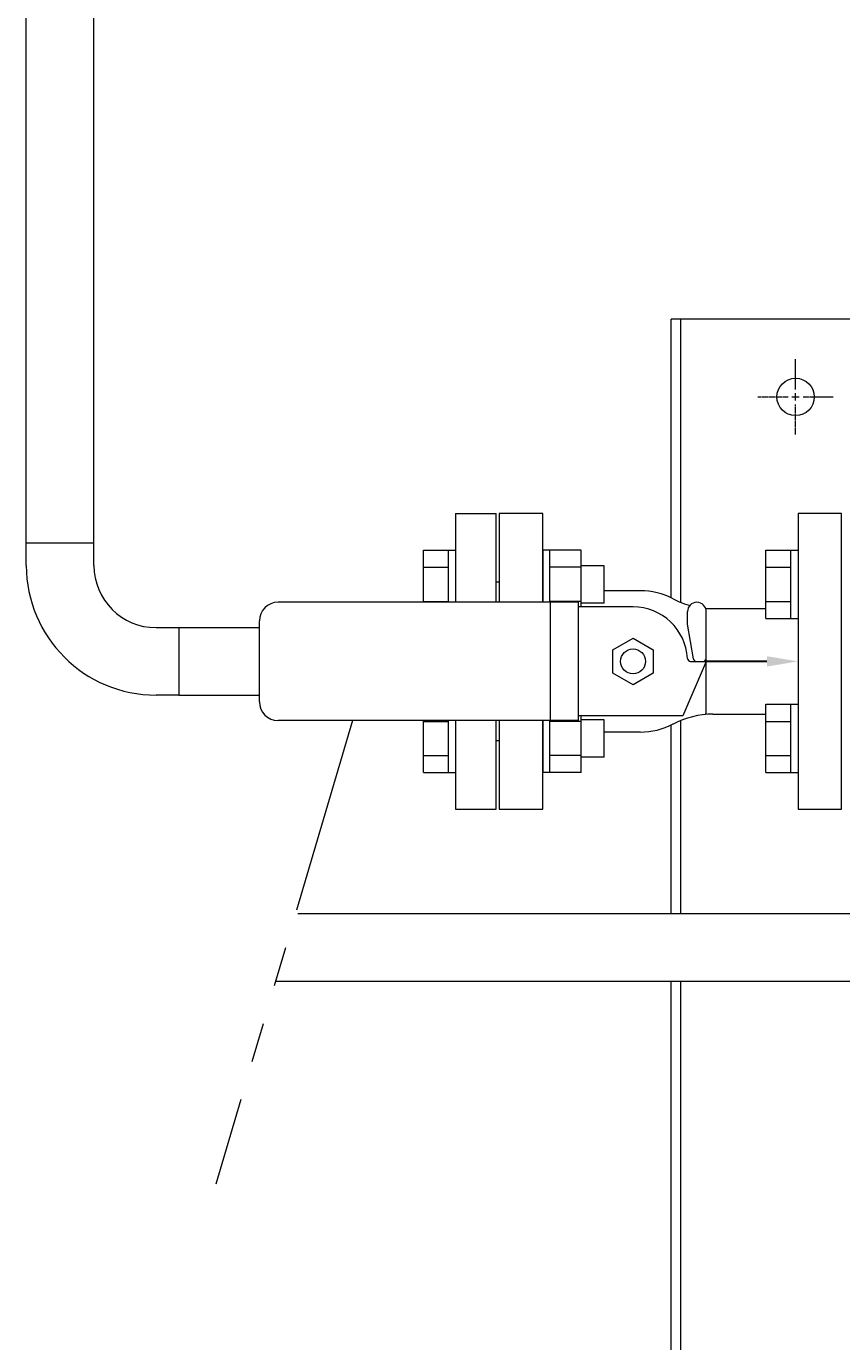
# Model space of a CAD drawing. Units: millimetres. Extents: x -6308 to 8297, y 3027 to 9049.
# Drawn here: x -484 to -223, y 6889 to 7312 of the extents above; entities that cross this region are included whole.
import ezdxf

# ---------------------------------------------------------------- set-up
doc = ezdxf.new("R2010")
doc.units = ezdxf.units.MM
for name, pattern in [('CENTER2', [1.125, 0.75, -0.125, 0.125, -0.125]), ('PHANTOM', [63.5, 31.75, -6.35, 6.35, -6.35, 6.35, -6.35]), ('実線', [0])]:
    doc.linetypes.add(name, pattern=pattern)
doc.layers.add('ガス配管', color=2, linetype='Continuous', lineweight=30)
doc.styles.get("Standard").update_dxf_attribs({"font": 'simplex.shx', "bigfont": 'bigfont.shx'})

msp = doc.modelspace()

# ---------------------------------------------------------------- linework, layer by layer
at = {"color": 42, "linetype": 'Continuous', "lineweight": 9}
for p, q in [((-157.31, 7218.09), (-277.31, 7218.09)), ((-277.31, 7128.55), (-277.31, 7218.09)), ((-274.11, 7127.04), (-274.11, 7218.09)), ((-238.51, 7193.09), (-236.11, 7193.09)), ((-237.31, 7191.89), (-237.31, 7194.29)), ((-274.11, 7026.92), (-274.11, 7089.14)), ((-277.31, 7026.92), (-277.31, 7087.63)), ((-277.31, 6718.09), (-277.31, 7005.26)), ((-274.11, 6718.09), (-274.11, 7005.26))]:
    msp.add_line(p, q, dxfattribs=at)
at = {"color": 42, "linetype": 'CENTER2', "lineweight": 9}
for p, q in [((-237.31, 7195.49), (-237.31, 7205.21)), ((-249.43, 7193.09), (-239.71, 7193.09)), ((-237.31, 7180.97), (-237.31, 7190.69)), ((-234.91, 7193.09), (-225.19, 7193.09))]:
    msp.add_line(p, q, dxfattribs=at)
at = {"color": 3, "linetype": 'Continuous', "lineweight": 9}
for p, q in [((-356.81, 7127.09), (-356.81, 7143.81)), ((-356.81, 7143.81), (-348.81, 7143.81)), ((-348.81, 7127.09), (-348.81, 7143.84)), ((-348.81, 7143.84), (-346.51, 7143.84)), ((-346.51, 7143.84), (-346.51, 7127.09)), ((-316.21, 7143.84), (-318.51, 7143.84)), ((-318.51, 7143.84), (-318.51, 7127.09)), ((-316.21, 7127.09), (-316.21, 7143.84)), ((-306.21, 7143.81), (-316.21, 7143.81)), ((-306.21, 7125.59), (-306.21, 7143.81)), ((-246.81, 7121.87), (-246.81, 7143.81)), ((-246.81, 7143.81), (-238.81, 7143.81)), ((-238.81, 7121.84), (-238.81, 7143.84)), ((-238.81, 7143.84), (-236.51, 7143.84)), ((-236.51, 7143.84), (-236.51, 7121.84)), ((-356.81, 7138.32), (-348.81, 7138.32)), ((-306.21, 7138.32), (-316.21, 7138.32)), ((-298.81, 7138.84), (-306.21, 7138.84)), ((-298.81, 7126.84), (-298.81, 7138.84)), ((-246.81, 7138.32), (-238.81, 7138.32)), ((-356.81, 7127.35), (-348.81, 7127.35)), ((-306.21, 7127.35), (-316.21, 7127.35)), ((-246.81, 7127.35), (-238.81, 7127.35)), ((-298.81, 7126.84), (-306.21, 7126.84)), ((-246.81, 7121.87), (-238.81, 7121.87)), ((-238.81, 7121.84), (-236.51, 7121.84)), ((-246.81, 7072.37), (-246.81, 7094.31)), ((-246.81, 7094.31), (-238.81, 7094.31)), ((-238.81, 7072.34), (-238.81, 7094.34)), ((-238.81, 7094.34), (-236.51, 7094.34)), ((-236.51, 7094.34), (-236.51, 7072.34)), ((-356.81, 7072.37), (-356.81, 7089.09)), ((-348.81, 7072.34), (-348.81, 7089.09)), ((-346.51, 7089.09), (-346.51, 7072.34)), ((-318.51, 7089.09), (-318.51, 7072.34)), ((-316.21, 7072.34), (-316.21, 7089.09)), ((-306.21, 7072.37), (-306.21, 7090.59)), ((-298.81, 7089.34), (-306.21, 7089.34)), ((-298.81, 7077.34), (-298.81, 7089.34)), ((-356.81, 7088.82), (-348.81, 7088.82)), ((-306.21, 7088.82), (-316.21, 7088.82)), ((-246.81, 7088.82), (-238.81, 7088.82)), ((-356.81, 7077.85), (-348.81, 7077.85)), ((-306.21, 7077.85), (-316.21, 7077.85)), ((-298.81, 7077.34), (-306.21, 7077.34)), ((-246.81, 7077.85), (-238.81, 7077.85)), ((-356.81, 7072.37), (-348.81, 7072.37)), ((-348.81, 7072.34), (-346.51, 7072.34)), ((-316.21, 7072.34), (-318.51, 7072.34)), ((-306.21, 7072.37), (-316.21, 7072.37)), ((-246.81, 7072.37), (-238.81, 7072.37)), ((-238.81, 7072.34), (-236.51, 7072.34))]:
    msp.add_line(p, q, dxfattribs=at)
at = {"color": 2, "linetype": 'Continuous', "lineweight": 9}
msp.add_line((-222.51, 7082.09), (-222.51, 7134.09), dxfattribs=at)
at = {"linetype": 'PHANTOM', "lineweight": 9, "ltscale": 2}
msp.add_line((-379.62, 7089.09), (-423.48, 6940.06), dxfattribs=at)
at = {"color": 11, "linetype": 'Continuous', "lineweight": 9}
for p, q in [((-132.31, 7026.92), (-397.11, 7026.92)), ((-132.31, 7005.26), (-404.3, 7005.26))]:
    msp.add_line(p, q, dxfattribs=at)
at = {"color": 42, "linetype": 'Continuous', "lineweight": 9}
msp.add_circle((-237.31, 7193.09), 6, dxfattribs=at)
at = {"layer": 'ガス配管', "color": 6, "linetype": '実線', "lineweight": 9}
for p, q in [((-484.36, 7146.19), (-484.36, 7349.99)), ((-462.66, 7146.19), (-462.66, 7349.99)), ((-346.51, 7155.59), (-346.51, 7127.09)), ((-346.51, 7155.59), (-333.51, 7155.59)), ((-333.51, 7127.09), (-333.51, 7155.59)), ((-318.51, 7155.59), (-332.51, 7155.59)), ((-332.51, 7155.59), (-332.51, 7127.09)), ((-318.51, 7127.09), (-318.51, 7155.59)), ((-222.51, 7155.59), (-236.51, 7155.59)), ((-236.51, 7155.59), (-236.51, 7060.59)), ((-222.51, 7060.59), (-222.51, 7155.59)), ((-484.36, 7146.19), (-462.66, 7146.19)), ((-484.36, 7138.94), (-484.36, 7146.19)), ((-462.66, 7138.94), (-462.66, 7146.19)), ((-332.51, 7133.59), (-333.51, 7133.59)), ((-307.01, 7127.09), (-403.51, 7127.09)), ((-316.01, 7089.09), (-316.01, 7127.09)), ((-307.01, 7089.09), (-307.01, 7127.09)), ((-287.21, 7130.82), (-298.81, 7130.82)), ((-289.51, 7125.59), (-307.01, 7125.59)), ((-272.01, 7120.09), (-272.01, 7124.09)), ((-266.01, 7092.09), (-266.01, 7124.09)), ((-263.83, 7125.05), (-246.81, 7125.05)), ((-442.66, 7118.94), (-435.41, 7118.94)), ((-435.41, 7118.94), (-435.41, 7097.24)), ((-435.41, 7118.94), (-409.51, 7118.94)), ((-409.51, 7095.09), (-409.51, 7121.09)), ((-270.14, 7108.92), (-272.01, 7120.09)), ((-296.01, 7111.84), (-289.51, 7115.59)), ((-289.51, 7115.59), (-283.01, 7111.84)), ((-296.01, 7104.33), (-296.01, 7111.84)), ((-283.01, 7111.84), (-283.01, 7104.33)), ((-266.01, 7108.09), (-273.51, 7090.59)), ((-271.03, 7108.09), (-266.01, 7108.09)), ((-271.03, 7108.09), (-266.01, 7108.09)), ((-289.51, 7100.58), (-296.01, 7104.33)), ((-283.01, 7104.33), (-289.51, 7100.58)), ((-435.41, 7097.24), (-442.66, 7097.24)), ((-435.41, 7097.24), (-409.51, 7097.24)), ((-307.01, 7089.09), (-403.51, 7089.09)), ((-346.51, 7089.09), (-346.51, 7060.59)), ((-333.51, 7060.59), (-333.51, 7089.09)), ((-332.51, 7089.09), (-332.51, 7060.59)), ((-318.51, 7060.59), (-318.51, 7089.09)), ((-273.51, 7090.59), (-307.01, 7090.59)), ((-263.83, 7091.13), (-246.81, 7091.13)), ((-287.21, 7085.35), (-298.81, 7085.35)), ((-332.51, 7082.59), (-333.51, 7082.59)), ((-346.51, 7060.59), (-333.51, 7060.59)), ((-332.51, 7060.59), (-318.51, 7060.59)), ((-236.51, 7060.59), (-222.51, 7060.59))]:
    msp.add_line(p, q, dxfattribs=at)
at = {"layer": 'ガス配管', "color": 6}
for p, q in [((-265.61, 7108.09), (-265.97, 7108.09)), ((-246.51, 7108.09), (-265.61, 7108.09))]:
    msp.add_line(p, q, dxfattribs=at)
at = {"layer": 'ガス配管', "color": 6, "linetype": '実線', "lineweight": 9}
msp.add_circle((-289.51, 7108.09), 4, dxfattribs=at)
for centre, radius, start, end in [((-442.66, 7138.94), 41.7, 180, 270), ((-442.66, 7138.94), 20, 180, 270), ((-403.51, 7121.09), 6, 90, 180), ((-287.21, 7108.09), 22.73, 62.256, 90), ((-263.83, 7152.55), 27.5, 242.256, 254.3263), ((-269.01, 7124.09), 3, 90, 180), ((-269.01, 7124.09), 3, 0, 90), ((-289.51, 7108.09), 17.5, 3.0986, 90), ((-263.83, 7152.55), 27.5, 265.0557, 270), ((-271.03, 7109.09), 1, 183.0987, 270), ((-271.03, 7109.09), 1, 183.0987, 270), ((-269.16, 7109.09), 1, 189.4624, 270), ((-267.01, 7109.09), 1, 270, 0), ((-403.51, 7095.09), 6, 180, 270), ((-263.83, 7063.63), 27.5, 90, 117.744), ((-269.01, 7092.09), 3, 339.2952, 0), ((-287.21, 7108.09), 22.73, 270, 297.744)]:
    msp.add_arc(centre, radius, start, end, dxfattribs=at)
msp.add_solid([(-246.51, 7109.75), (-236.51, 7108.09), (-246.51, 7106.42)], dxfattribs=at)

# ---------------------------------------------------------------- texts
at = {"layer": 'ガス配管', "color": 6, "linetype": '実線', "lineweight": 9, "insert": (-266.06, 7108), "char_height": 0.18, "attachment_point": 1, "rotation": 180}
msp.add_mtext('{\\fMS PGothic|b0|i0|c128|p50;\u3000}', dxfattribs=at)

doc.saveas('drawing.dxf')
